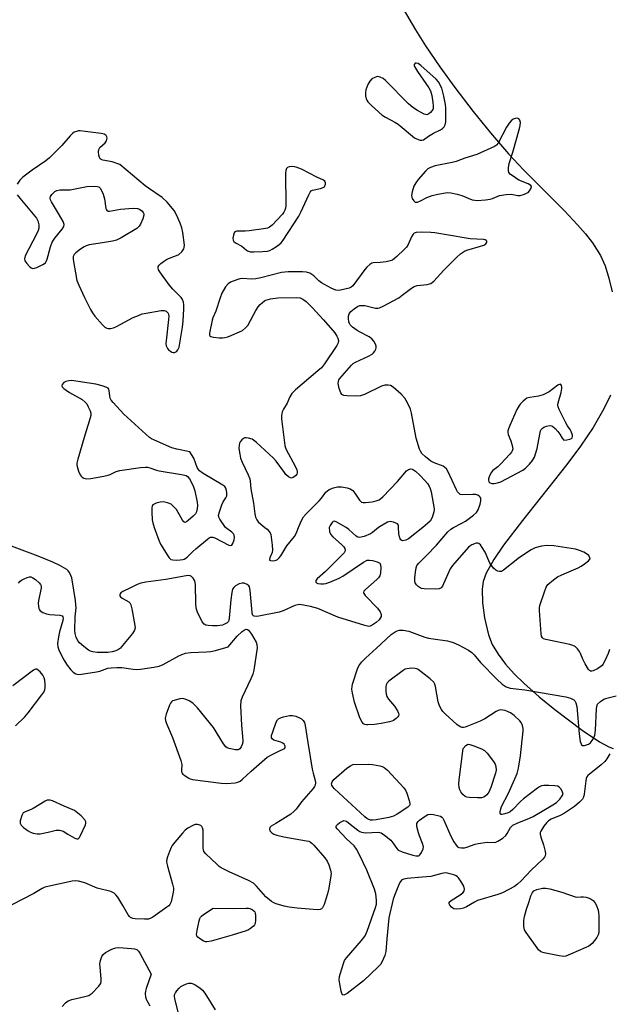
# Model space of a CAD drawing. Units: inches. Extents: x 1189768 to 1195768, y 513458 to 517459.
# Drawn here: x 1192095 to 1192302, y 515832 to 516178 of the extents above; entities that cross this region are included whole.
import ezdxf

# ---------------------------------------------------------------- set-up
doc = ezdxf.new("R2010")
doc.units = ezdxf.units.IN
doc.header["$MEASUREMENT"] = 0
doc.layers.add('HYDRO-Water Body', color=4, linetype='Continuous')
doc.layers.add('Undefined', color=1, linetype='Continuous')

msp = doc.modelspace()

# ---------------------------------------------------------------- linework, layer by layer
at = {"layer": 'HYDRO-Water Body'}
for points in [[(1192229.35, 516182.28), (1192233.66, 516174.9), (1192237.24, 516169.31), (1192242.3, 516161.9), (1192247.53, 516154.7), (1192254.01, 516146.25), (1192260.1, 516138.71), (1192266.36, 516131.34), (1192271.64, 516125.73), (1192286.1, 516111.35), (1192290.71, 516106.42), (1192293.49, 516103.19), (1192295.93, 516100.04), (1192298.78, 516095.54), (1192300.37, 516091.92), (1192301.75, 516087.61), (1192302.91, 516082.8)], [(1192302.25, 516046.5), (1192299.98, 516041.73), (1192296.18, 516035.18), (1192291.75, 516028.59), (1192286.96, 516022.1), (1192271.3, 516002.45), (1192264.62, 515993.72), (1192261.21, 515988.69), (1192258.57, 515983.86), (1192257.53, 515980.98), (1192257.16, 515978.33), (1192257.28, 515973.45), (1192257.97, 515968.24), (1192259.34, 515962.22), (1192260.71, 515958.84), (1192262.76, 515955.42), (1192265.36, 515951.98), (1192268.41, 515948.57), (1192271.78, 515945.23), (1192277.2, 515940.43), (1192282.68, 515936), (1192292.27, 515928.73), (1192298.36, 515924.61), (1192301.73, 515922.85), (1192303.25, 515922.3)]]:
    msp.add_lwpolyline(points, dxfattribs=at)
at = {"layer": 'Undefined', "elevation": 196}
for points in [[(1192233.98, 516163.22), (1192233.6, 516163.15), (1192233.27, 516162.79), (1192233.24, 516162.43), (1192233.39, 516161.98), (1192234.4, 516160.32), (1192238.43, 516154.55), (1192238.94, 516153.51), (1192239.45, 516151.85), (1192239.86, 516149.36), (1192239.92, 516148.26), (1192239.88, 516147.45), (1192239.76, 516146.95), (1192239.51, 516146.49), (1192238.99, 516145.87), (1192238.38, 516145.35), (1192237.72, 516145.07), (1192237.23, 516145.11), (1192236.74, 516145.29), (1192234.45, 516146.54), (1192232.73, 516147.64), (1192231.3, 516148.92), (1192223.21, 516157.1), (1192222.29, 516157.85), (1192221.28, 516158.32), (1192220.49, 516158.46), (1192219.94, 516158.39), (1192219.4, 516158.21), (1192218.38, 516157.65), (1192217.68, 516156.93), (1192217, 516155.69), (1192216.28, 516153.78), (1192216.11, 516152.93), (1192216.1, 516151.77), (1192216.32, 516150.66), (1192216.54, 516150.2), (1192216.99, 516149.58), (1192218.24, 516148.33), (1192221.97, 516144.94), (1192223.15, 516144.17), (1192226.43, 516142.5), (1192227.65, 516141.77), (1192233.33, 516137.01), (1192234.6, 516136.38), (1192235.39, 516136.15), (1192235.89, 516136.11), (1192236.51, 516136.31), (1192238.31, 516137.55), (1192240.05, 516138.6), (1192242.55, 516139.8), (1192243.21, 516140.28), (1192243.77, 516140.87), (1192244.18, 516141.54), (1192244.4, 516142.61), (1192244.4, 516147.51), (1192244.27, 516148.68), (1192243.72, 516151.6), (1192242.96, 516154.47), (1192241.74, 516156.68), (1192240.94, 516157.57), (1192235.55, 516162.37), (1192234.61, 516163.04)], [(1192269.42, 516143.89), (1192268.72, 516143.78), (1192268.03, 516143.48), (1192267.39, 516142.95), (1192266.64, 516142.09), (1192265.66, 516140.65), (1192262.74, 516135.09), (1192262.2, 516134.42), (1192261.52, 516133.93), (1192255.32, 516131.15), (1192251.08, 516129.82), (1192247.96, 516128.63), (1192246.56, 516128.26), (1192240.57, 516127.07), (1192238.98, 516126.57), (1192238.02, 516126.05), (1192237.17, 516125.25), (1192234.62, 516122.33), (1192233.8, 516121.16), (1192233.15, 516119.93), (1192232.54, 516118.03), (1192232.35, 516116.65), (1192232.41, 516116.13), (1192232.58, 516115.64), (1192233.08, 516114.77), (1192233.59, 516114.36), (1192234, 516114.3), (1192234.46, 516114.38), (1192235.45, 516114.77), (1192237.73, 516115.93), (1192239.61, 516116.66), (1192241.59, 516117.12), (1192245.02, 516117.7), (1192246.16, 516117.67), (1192248.39, 516117.17), (1192250.06, 516116.64), (1192253.67, 516115.21), (1192254.52, 516114.99), (1192255.37, 516114.95), (1192258.27, 516115.17), (1192259.99, 516115.41), (1192260.81, 516115.66), (1192263.22, 516116.63), (1192265.54, 516117.03), (1192267.3, 516117.11), (1192269.74, 516116.69), (1192270.57, 516116.7), (1192271.99, 516117.1), (1192272.8, 516117.47), (1192273.29, 516117.79), (1192273.85, 516118.38), (1192274.38, 516119.25), (1192274.47, 516119.85), (1192274.23, 516120.2), (1192273.34, 516120.76), (1192270.09, 516122.11), (1192268.85, 516122.84), (1192267.03, 516124.21), (1192266.56, 516124.82), (1192266.43, 516125.33), (1192266.44, 516126.46), (1192266.67, 516127.92), (1192267.93, 516131.91), (1192270.32, 516140.2), (1192270.55, 516141.24), (1192270.59, 516142.39), (1192270.37, 516143.12), (1192270, 516143.68), (1192269.83, 516143.8)], [(1192190.36, 516126.92), (1192189.33, 516126.8), (1192188.67, 516126.53), (1192188.34, 516126.21), (1192188.07, 516125.49), (1192187.98, 516124.42), (1192188.08, 516113.1), (1192187.98, 516112.26), (1192187.77, 516111.51), (1192187.41, 516110.8), (1192186.89, 516110.12), (1192183.29, 516106.3), (1192182.41, 516105.58), (1192181.68, 516105.24), (1192180.27, 516104.92), (1192175.23, 516104.29), (1192173.76, 516104.18), (1192170.83, 516104.12), (1192170.22, 516103.89), (1192169.94, 516103.53), (1192169.69, 516102.78), (1192169.52, 516101.69), (1192169.57, 516100.93), (1192169.79, 516100.52), (1192170.39, 516100.07), (1192172.66, 516098.9), (1192174.27, 516097.49), (1192174.64, 516097.24), (1192175.72, 516096.92), (1192176.88, 516096.83), (1192179.87, 516096.96), (1192181.64, 516097.13), (1192182.53, 516097.38), (1192183.32, 516097.77), (1192184.85, 516098.71), (1192185.81, 516099.4), (1192186.43, 516100.03), (1192187.14, 516100.98), (1192192.67, 516109.44), (1192193.4, 516110.87), (1192196.15, 516116.94), (1192196.71, 516117.91), (1192197.07, 516118.29), (1192197.53, 516118.54), (1192200.32, 516119.13), (1192201.27, 516119.46), (1192201.75, 516119.74), (1192202.02, 516120.61), (1192202.03, 516121.17), (1192201.8, 516121.71), (1192201.36, 516122.06), (1192198.98, 516123.14), (1192193.61, 516125.98), (1192191.73, 516126.67)], [(1192284.55, 516050.3), (1192283.82, 516049.96), (1192280.67, 516047.66), (1192278.61, 516046.64), (1192276.99, 516046.11), (1192273.93, 516045.72), (1192272.91, 516045.38), (1192272.22, 516044.92), (1192271.57, 516044.35), (1192270.55, 516043.34), (1192270.01, 516042.67), (1192269.33, 516041.4), (1192266.86, 516035.78), (1192266.43, 516034.71), (1192266.21, 516033.9), (1192266.19, 516033.38), (1192266.35, 516032.61), (1192267.24, 516030.42), (1192267.72, 516028.75), (1192267.88, 516027.65), (1192267.75, 516026.89), (1192267.48, 516026.43), (1192266.94, 516025.76), (1192263.7, 516022.33), (1192262.64, 516021.33), (1192260.95, 516020.01), (1192260.43, 516019.37), (1192259.76, 516018.11), (1192259.42, 516017.06), (1192259.39, 516016.57), (1192259.48, 516016.12), (1192259.58, 516015.93), (1192259.91, 516015.64), (1192260.59, 516015.4), (1192261.43, 516015.4), (1192262.6, 516015.64), (1192263.7, 516016.07), (1192271.5, 516020.14), (1192272.41, 516020.81), (1192273.81, 516022.2), (1192274.89, 516023.47), (1192275.5, 516024.73), (1192276.44, 516027.73), (1192277.43, 516032.75), (1192277.72, 516033.9), (1192277.95, 516034.42), (1192278.2, 516034.78), (1192278.79, 516035.21), (1192279.8, 516035.58), (1192280.86, 516035.8), (1192281.6, 516035.75), (1192282.05, 516035.53), (1192282.84, 516034.8), (1192283.77, 516033.71), (1192284.46, 516032.75), (1192285.31, 516031.36), (1192285.89, 516030.69), (1192286.92, 516030.76), (1192287.96, 516030.97), (1192288.51, 516031.21), (1192288.82, 516031.52), (1192288.94, 516031.92), (1192288.89, 516032.39), (1192288.45, 516033.66), (1192288.07, 516034.41), (1192287.15, 516035.76), (1192286.57, 516036.79), (1192284.24, 516041.48), (1192283.87, 516042.42), (1192283.78, 516042.95), (1192283.86, 516043.78), (1192284.92, 516047.43), (1192285.17, 516048.79), (1192285.16, 516049.29), (1192285.01, 516049.92), (1192284.82, 516050.21)], [(1192255.48, 515904.9), (1192252.54, 515905), (1192251.72, 515905.16), (1192251.23, 515905.39), (1192250.4, 515906.14), (1192249.67, 515907.05), (1192249.26, 515907.79), (1192249.05, 515908.62), (1192248.96, 515909.79), (1192249.05, 515911.26), (1192250.48, 515922.32), (1192251.4, 515923.34), (1192251.96, 515923.68), (1192252.25, 515923.75), (1192252.81, 515923.71), (1192254.17, 515923.26), (1192256.93, 515922.18), (1192257.93, 515921.62), (1192258.95, 515920.58), (1192261.13, 515917.75), (1192261.74, 515916.76), (1192261.98, 515916), (1192262.05, 515914.68), (1192261.88, 515913.58), (1192260.19, 515908.53), (1192259.53, 515906.91), (1192258.83, 515906.02), (1192258.19, 515905.48), (1192257.72, 515905.19), (1192256.93, 515904.96)], [(1192218.76, 515897.05), (1192217.9, 515897.14), (1192217.08, 515897.41), (1192216.58, 515897.69), (1192215.89, 515898.23), (1192205.24, 515908.12), (1192204.64, 515908.75), (1192204.24, 515909.42), (1192204.19, 515909.86), (1192204.35, 515910.52), (1192205.03, 515911.4), (1192209.58, 515915.34), (1192210.81, 515916.24), (1192211.67, 515916.7), (1192217.09, 515916.77), (1192218.57, 515916.7), (1192221.11, 515916.18), (1192221.94, 515915.94), (1192222.71, 515915.6), (1192223.81, 515914.67), (1192229.6, 515908.44), (1192230.21, 515907.64), (1192230.7, 515906.57), (1192231.53, 515904.01), (1192231.74, 515902.93), (1192231.68, 515902.44), (1192231.57, 515902.23), (1192231.03, 515901.66), (1192227.28, 515899.18), (1192225.98, 515898.48), (1192224.28, 515898.02), (1192219.92, 515897.18)], [(1192104.73, 515904.16), (1192104.22, 515904.08), (1192103.46, 515903.77), (1192099.3, 515901.2), (1192098.53, 515900.82), (1192096.44, 515900.07), (1192095.8, 515899.66), (1192095.49, 515899.24), (1192095.27, 515898.74), (1192094.75, 515896.81), (1192094.72, 515896.02), (1192095.03, 515895.34), (1192095.84, 515894.55), (1192097.5, 515893.31), (1192098.27, 515892.87), (1192099.31, 515892.54), (1192100.67, 515892.31), (1192101.78, 515892.31), (1192104.57, 515892.82), (1192107.4, 515893.54), (1192108.52, 515893.61), (1192109.04, 515893.49), (1192109.79, 515893.18), (1192111.41, 515892.13), (1192113.93, 515890.78), (1192114.64, 515890.54), (1192115.05, 515890.56), (1192115.23, 515890.66), (1192115.55, 515891), (1192115.95, 515891.7), (1192117.65, 515895.48), (1192117.8, 515896), (1192117.81, 515896.49), (1192117.49, 515897.15), (1192116.11, 515898.58), (1192113.83, 515900.49), (1192110.21, 515901.97), (1192106.03, 515903.88), (1192105.25, 515904.12)], [(1192290.26, 515869.97), (1192291.85, 515870.18), (1192292.78, 515870.18), (1192293.67, 515870), (1192294.76, 515869.61), (1192295.54, 515869.27), (1192296.23, 515868.81), (1192296.77, 515868.15), (1192297.34, 515867.13), (1192297.98, 515865.5), (1192298.1, 515864.65), (1192298.15, 515863.48), (1192298.15, 515857.64), (1192297.99, 515856.81), (1192297.45, 515855.82), (1192295.8, 515853.75), (1192295.17, 515853.15), (1192294.7, 515852.84), (1192293.65, 515852.31), (1192288.18, 515849.95), (1192286.54, 515849.33), (1192285.7, 515849.2), (1192284.25, 515849.37), (1192278.98, 515850.45), (1192278.15, 515850.69), (1192277.65, 515850.94), (1192277.02, 515851.5), (1192276.47, 515852.19), (1192272.63, 515857.54), (1192272.08, 515858.57), (1192271.84, 515859.71), (1192271.75, 515861.78), (1192271.99, 515863.24), (1192272.72, 515865.82), (1192273.53, 515868.09), (1192274.26, 515870.45), (1192274.85, 515871.65), (1192275.38, 515872.21), (1192276.4, 515872.68), (1192278.42, 515873.14), (1192279.58, 515873.19), (1192280.98, 515872.92), (1192285.16, 515871.78)], [(1192160.39, 515854.27), (1192159.84, 515854.34), (1192159.04, 515854.66), (1192157.77, 515855.43), (1192157.13, 515855.96), (1192156.84, 515856.38), (1192156.74, 515856.86), (1192156.89, 515858.24), (1192157.62, 515861.68), (1192157.87, 515862.5), (1192158.12, 515862.98), (1192158.47, 515863.39), (1192159.13, 515863.93), (1192162.58, 515866.15), (1192169.82, 515866), (1192174.13, 515866.18), (1192174.97, 515866.15), (1192175.5, 515866.05), (1192176.22, 515865.7), (1192176.84, 515865.21), (1192177.17, 515864.82), (1192177.38, 515864.36), (1192177.49, 515863.57), (1192177.44, 515861.87), (1192177.28, 515860.77), (1192177.09, 515860.28), (1192176.78, 515859.85), (1192175.72, 515858.96), (1192174.97, 515858.54), (1192174.13, 515858.22), (1192169.27, 515856.71), (1192161.81, 515854.52)]]:
    msp.add_lwpolyline(points, close=True, dxfattribs=at)
for points in [[(1192093.67, 516116.92), (1192094.52, 516115.73), (1192100.42, 516108.73), (1192100.96, 516107.73), (1192101.24, 516106.36), (1192101.27, 516105.25), (1192101.08, 516104.43), (1192100.46, 516103.09), (1192096.49, 516095.49), (1192096.18, 516094.47), (1192096.34, 516093.75), (1192096.98, 516092.82), (1192097.97, 516091.73), (1192098.61, 516091.2), (1192099.06, 516091.01), (1192099.79, 516091.08), (1192100.56, 516091.37), (1192102.64, 516092.42), (1192103.55, 516093.05), (1192103.88, 516093.47), (1192104.21, 516094.25), (1192105.31, 516098.62), (1192105.98, 516100.24), (1192106.89, 516101.74), (1192109.44, 516104.88), (1192110.02, 516105.79), (1192110.15, 516106.5), (1192109.8, 516107.53), (1192108.18, 516110.4), (1192105.75, 516114.44), (1192105.39, 516115.19), (1192105.26, 516115.68), (1192105.25, 516115.92), (1192105.4, 516116.38), (1192105.86, 516117.03), (1192106.87, 516118.04), (1192107.56, 516118.48), (1192108.68, 516118.68), (1192112.28, 516118.73), (1192118.11, 516119.8), (1192120.81, 516119.95), (1192121.93, 516119.88), (1192122.4, 516119.7), (1192122.9, 516119.17), (1192123.84, 516117.16), (1192124.33, 516115.51), (1192124.85, 516112.09), (1192125, 516111.63), (1192125.26, 516111.31), (1192125.66, 516111.18), (1192126.16, 516111.19), (1192129.94, 516111.88), (1192134.44, 516112.2), (1192135.9, 516112.14), (1192136.64, 516111.86), (1192137.49, 516111.24), (1192138, 516110.68), (1192138.19, 516110.27), (1192138.22, 516109.78), (1192137.85, 516108.45), (1192137.05, 516106.58), (1192136.59, 516105.88), (1192135.72, 516105.14), (1192130.17, 516101.78), (1192128.59, 516101.03), (1192127.15, 516100.68), (1192123.62, 516100), (1192119.01, 516099.29), (1192117.94, 516099.02), (1192117.16, 516098.63), (1192115.94, 516097.79), (1192114.27, 516096.55), (1192113.66, 516095.97), (1192113.32, 516095.29), (1192113.33, 516094.19), (1192114.67, 516086.82), (1192115.3, 516085.16), (1192117.32, 516080.82), (1192119.37, 516076.64), (1192120.07, 516075.38), (1192120.93, 516074.23), (1192123.64, 516071.19), (1192124.46, 516070.41), (1192125.16, 516070.04), (1192125.66, 516069.93), (1192126.44, 516069.9), (1192127.51, 516070.15), (1192128.58, 516070.65), (1192134.39, 516073.74), (1192136.26, 516074.55), (1192137.62, 516075.03), (1192139.04, 516075.35), (1192144.24, 516076.26), (1192145.34, 516076.29), (1192146.04, 516076.01), (1192146.43, 516075.68), (1192146.73, 516075.28), (1192146.91, 516074.79), (1192146.96, 516074.24), (1192146.88, 516073.05), (1192145.99, 516065.55), (1192145.95, 516064.66), (1192146.06, 516063.85), (1192146.22, 516063.36), (1192146.48, 516062.89), (1192146.85, 516062.46), (1192147.5, 516061.9), (1192147.98, 516061.63), (1192148.47, 516061.5), (1192148.96, 516061.53), (1192149.43, 516061.68), (1192149.82, 516061.96), (1192150.13, 516062.37), (1192150.55, 516063.4), (1192151.77, 516070.45), (1192152, 516072.49), (1192152.23, 516076.85), (1192152.26, 516078.3), (1192152.17, 516079.15), (1192151.8, 516080.15), (1192151.35, 516080.82), (1192148.37, 516083.73), (1192147.09, 516085.27), (1192143.81, 516089.83), (1192143.38, 516090.56), (1192143.19, 516091.28), (1192143.26, 516091.72), (1192143.53, 516092.16), (1192144.14, 516092.74), (1192145.1, 516093.47), (1192146.1, 516094.14), (1192146.89, 516094.56), (1192149.72, 516095.54), (1192150.51, 516095.93), (1192151.52, 516096.83), (1192152.27, 516097.91), (1192152.42, 516098.41), (1192152.44, 516099.25), (1192151.86, 516103.64), (1192151.56, 516105.37), (1192150.99, 516107), (1192149.67, 516109.88), (1192148.8, 516111.37), (1192146.43, 516114.3), (1192144.62, 516116.02), (1192139.82, 516119.25), (1192138.65, 516120.11), (1192129.71, 516127.59), (1192127.06, 516128.48), (1192123.72, 516129.16), (1192123.23, 516129.34), (1192122.84, 516129.61), (1192122.58, 516130.03), (1192122.36, 516130.83), (1192122.23, 516131.98), (1192122.3, 516132.81), (1192122.65, 516133.51), (1192124.54, 516135.25), (1192125.03, 516135.9), (1192125.22, 516136.38), (1192125.3, 516136.86), (1192125.22, 516137.29), (1192124.88, 516137.81), (1192124.25, 516138.21), (1192123.12, 516138.49), (1192117.51, 516139.24), (1192115.82, 516139.38), (1192115.26, 516139.36), (1192114.48, 516139.18), (1192113.74, 516138.89), (1192113.05, 516138.44), (1192112.23, 516137.62), (1192109.35, 516134.25), (1192105.02, 516129.94), (1192103.67, 516128.84), (1192098.86, 516125.55), (1192095.6, 516123.15), (1192094.59, 516122.11), (1192093.64, 516120.65)], [(1192247.12, 516000), (1192250.01, 516001.5), (1192251.28, 516002.25), (1192254.14, 516004.31), (1192255.21, 516005.26), (1192255.79, 516006.23), (1192256.45, 516008.18), (1192256.71, 516009.3), (1192256.74, 516009.84), (1192256.66, 516010.25), (1192256.48, 516010.61), (1192256.12, 516010.99), (1192255.65, 516011.29), (1192254.88, 516011.54), (1192253.82, 516011.61), (1192250.23, 516011.49), (1192249.43, 516011.62), (1192249.01, 516011.87), (1192248.52, 516012.5), (1192248.12, 516013.25), (1192245.1, 516019.81), (1192244.6, 516020.58), (1192244.05, 516021.08), (1192243.39, 516021.5), (1192240.29, 516022.74), (1192239.11, 516023.34), (1192237.23, 516024.82), (1192235.95, 516026.04), (1192235.5, 516026.76), (1192235.17, 516027.53), (1192233.93, 516031.34), (1192232.29, 516040.16), (1192231.94, 516041.6), (1192230.95, 516043.77), (1192229.91, 516045.47), (1192228.65, 516046.8), (1192225.85, 516049.34), (1192224.89, 516049.91), (1192224.06, 516050.06), (1192222.9, 516050), (1192221.77, 516049.71), (1192215.73, 516046.72), (1192214.39, 516046.22), (1192212.64, 516046.14), (1192209.66, 516046.28), (1192208.52, 516046.42), (1192207.83, 516046.71), (1192207.41, 516047.3), (1192206.9, 516048.89), (1192206.56, 516050.56), (1192206.59, 516051.34), (1192206.79, 516051.84), (1192207.09, 516052.32), (1192211.15, 516057.05), (1192211.82, 516057.6), (1192212.59, 516058.04), (1192217.2, 516060.21), (1192218.48, 516060.94), (1192218.89, 516061.32), (1192219.36, 516061.97), (1192219.71, 516062.69), (1192219.85, 516063.18), (1192219.86, 516063.68), (1192219.61, 516064.45), (1192219.08, 516065.46), (1192218.38, 516066.35), (1192217.43, 516067.01), (1192214.21, 516068.61), (1192213.18, 516069.2), (1192211.53, 516070.42), (1192210.73, 516071.22), (1192210.47, 516071.7), (1192210.31, 516072.24), (1192210.17, 516073.39), (1192210.17, 516074.25), (1192210.34, 516075.04), (1192210.63, 516075.48), (1192211.01, 516075.88), (1192212.14, 516076.79), (1192213.34, 516077.61), (1192214.1, 516077.96), (1192214.6, 516078.06), (1192215.94, 516077.98), (1192219.65, 516077.09), (1192220.49, 516077.06), (1192221.03, 516077.18), (1192222.34, 516077.78), (1192227.8, 516080.76), (1192229.02, 516081.59), (1192232.3, 516084.06), (1192233.28, 516084.67), (1192234.35, 516085), (1192237.8, 516085.41), (1192238.63, 516085.59), (1192239.09, 516085.77), (1192239.69, 516086.16), (1192240.11, 516086.55), (1192243.69, 516090.46), (1192248.21, 516095.04), (1192249.51, 516096.18), (1192250.89, 516097.1), (1192251.77, 516097.52), (1192256.62, 516098.88), (1192257.75, 516099.27), (1192258.41, 516099.69), (1192258.68, 516100.01), (1192258.83, 516100.35), (1192258.8, 516100.63), (1192258.59, 516100.87), (1192258.16, 516101.08), (1192257.64, 516101.19), (1192252.93, 516101.49), (1192251.48, 516101.64), (1192240.52, 516103.56), (1192239.06, 516103.67), (1192235.84, 516103.74), (1192233.95, 516103.63), (1192233.25, 516103.39), (1192232.86, 516103.09), (1192232.28, 516102.2), (1192231.12, 516099.47), (1192230.52, 516098.5), (1192229.73, 516097.66), (1192227.14, 516095.26), (1192225.57, 516093.99), (1192224.79, 516093.67), (1192223.35, 516093.39), (1192221.29, 516093.15), (1192218.84, 516093.02), (1192218.31, 516092.87), (1192217.63, 516092.46), (1192216.61, 516091.54), (1192215.86, 516090.68), (1192211.71, 516084.95), (1192211.09, 516084.4), (1192210.36, 516084.07), (1192207.3, 516083.41), (1192206.46, 516083.33), (1192205.64, 516083.41), (1192204.03, 516084.08), (1192200.64, 516085.93), (1192199.77, 516086.65), (1192197.97, 516088.42), (1192197.27, 516088.95), (1192196.51, 516089.38), (1192195.41, 516089.7), (1192193.97, 516089.9), (1192188.94, 516089.83), (1192187.77, 516089.76), (1192186.62, 516089.58), (1192179.27, 516087.78), (1192177.57, 516087.44), (1192176.14, 516087.3), (1192172.77, 516087.47), (1192171.97, 516087.34), (1192170.86, 516087.02), (1192168.69, 516086.23), (1192167.78, 516085.62), (1192166.95, 516084.52), (1192165.66, 516082.31), (1192165.01, 516080.72), (1192163.5, 516076.07), (1192162.48, 516073.7), (1192162.23, 516072.86), (1192161.28, 516068.29), (1192161.32, 516067.58), (1192161.41, 516067.4), (1192161.73, 516067.15), (1192162.71, 516066.9), (1192164.7, 516066.66), (1192165.84, 516066.62), (1192166.65, 516066.71), (1192167.71, 516067.01), (1192169.1, 516067.54), (1192171.85, 516068.7), (1192172.88, 516069.26), (1192173.97, 516070.13), (1192174.7, 516071.01), (1192177.61, 516076.25), (1192178.4, 516077.51), (1192179.14, 516078.35), (1192179.95, 516079.11), (1192180.61, 516079.61), (1192181.1, 516079.86), (1192182.75, 516080.31), (1192185.32, 516080.75), (1192192.03, 516080.83), (1192193.16, 516080.69), (1192194.08, 516080.29), (1192195.23, 516079.37), (1192197.37, 516077.28), (1192201.4, 516073), (1192205.38, 516068.4), (1192206.06, 516067.29), (1192206.38, 516066.5), (1192206.59, 516065.71), (1192206.56, 516064.93), (1192206.07, 516063.93), (1192201.71, 516057.56), (1192200.64, 516056.15), (1192199.41, 516055.01), (1192191.48, 516048.36), (1192190.23, 516047.11), (1192189.52, 516045.86), (1192188.63, 516043.64), (1192187.28, 516041.58), (1192186.88, 516040.59), (1192186.62, 516039.28), (1192186.64, 516038.12), (1192187.79, 516028.8), (1192188.03, 516027.97), (1192188.37, 516027.17), (1192191.26, 516021.75), (1192191.99, 516020.19), (1192192.14, 516019.68), (1192192.15, 516019.19), (1192191.99, 516018.76), (1192191.53, 516018.16), (1192190.75, 516017.49), (1192190.14, 516017.27), (1192189.7, 516017.38), (1192189.03, 516017.82), (1192188.17, 516018.61), (1192187.6, 516019.28), (1192184.68, 516023.23), (1192183.75, 516024.33), (1192177.7, 516029.92), (1192176.31, 516030.97), (1192175, 516031.42), (1192174.2, 516031.51), (1192173.69, 516031.44), (1192173.24, 516031.23), (1192172.63, 516030.73), (1192172.11, 516030.1), (1192171.86, 516029.63), (1192171.65, 516028.86), (1192171.63, 516027.73), (1192171.9, 516025.72), (1192172.21, 516024.32), (1192172.75, 516022.97), (1192174.92, 516018.48), (1192175.43, 516017.13), (1192175.57, 516016.26), (1192175.79, 516013.61), (1192176.8, 516008.54), (1192177.25, 516004.75), (1192177.48, 516003.62), (1192177.89, 516002.61), (1192178.34, 516001.98), (1192179.29, 516001.11), (1192180.73, 516000)], [(1192154.36, 516026.55), (1192149.76, 516027.51), (1192148.08, 516027.98), (1192141.93, 516030.64), (1192140.9, 516031.17), (1192140.18, 516031.66), (1192131.09, 516039.83), (1192127.34, 516043.87), (1192126.67, 516044.79), (1192126.36, 516045.48), (1192126.21, 516046.19), (1192126.04, 516048.09), (1192125.91, 516048.56), (1192125.63, 516048.93), (1192125.2, 516049.21), (1192123.58, 516049.79), (1192121.27, 516050.39), (1192112.72, 516051.61), (1192111.85, 516051.58), (1192110.77, 516051.29), (1192110.07, 516050.9), (1192109.45, 516050.19), (1192109.36, 516049.81), (1192109.5, 516049.43), (1192109.99, 516048.88), (1192110.84, 516048.19), (1192112.07, 516047.39), (1192116.45, 516044.93), (1192117.59, 516044.07), (1192118.1, 516043.39), (1192118.66, 516042.36), (1192119.27, 516041.03), (1192119.52, 516040.22), (1192119.54, 516039.4), (1192119.36, 516038.58), (1192117.21, 516031.63), (1192115, 516024), (1192114.67, 516022.59), (1192114.64, 516022.02), (1192114.71, 516021.46), (1192115.23, 516019.79), (1192115.81, 516018.46), (1192116.13, 516018), (1192116.49, 516017.65), (1192117.13, 516017.27), (1192117.86, 516017.07), (1192119.56, 516017.22), (1192124.17, 516018.02), (1192125.58, 516018.34), (1192126.38, 516018.64), (1192128.47, 516019.67), (1192129.71, 516020.06), (1192136.99, 516021.08), (1192138.74, 516021.23), (1192139.5, 516021.17), (1192140.27, 516021), (1192142.69, 516020.14), (1192143.52, 516019.92), (1192151.45, 516018.64), (1192152.58, 516018.39), (1192153.1, 516018.2), (1192153.54, 516017.9), (1192154.23, 516017.03), (1192155.23, 516015.27), (1192155.69, 516014.21), (1192156.06, 516012.81), (1192156.9, 516008.82), (1192157, 516007.68), (1192156.91, 516006.59), (1192156.67, 516005.53), (1192156.32, 516004.8), (1192155.56, 516003.95), (1192153.8, 516002.38), (1192153.16, 516001.92), (1192152.57, 516001.75), (1192152.24, 516001.94), (1192151.79, 516002.51), (1192150.25, 516005.29), (1192149.62, 516006.27), (1192148.65, 516007.39), (1192147.76, 516008.14), (1192146.45, 516008.68), (1192145.05, 516008.96), (1192143.93, 516008.88), (1192142.55, 516008.52), (1192141.8, 516008.22), (1192141.39, 516007.96), (1192141.11, 516007.59), (1192140.96, 516006.83), (1192140.96, 516005.38), (1192141.11, 516002.7), (1192141.32, 516001.63), (1192141.86, 516000)], [(1192166.91, 516000), (1192164.88, 516002.9), (1192164.54, 516003.65), (1192164.48, 516004.17), (1192164.75, 516005.51), (1192165.62, 516007.96), (1192166.12, 516008.98), (1192167.04, 516010.37), (1192167.36, 516011.1), (1192167.39, 516012.15), (1192167.26, 516012.97), (1192167.02, 516013.74), (1192166.61, 516014.39), (1192166, 516014.88), (1192159.08, 516018.93), (1192157.71, 516019.92), (1192157.36, 516020.34), (1192156.98, 516021.08), (1192155.73, 516024.35), (1192154.36, 516026.55)], [(1192192.57, 516000), (1192193.61, 516002.41), (1192194.36, 516003.68), (1192195.32, 516004.76), (1192199.83, 516009.33), (1192200.64, 516010.27), (1192202.2, 516012.37), (1192202.71, 516012.9), (1192203.3, 516013.32), (1192204.89, 516013.96), (1192206.29, 516014.27), (1192207.72, 516014.22), (1192209.72, 516013.91), (1192210.76, 516013.55), (1192211.62, 516012.92), (1192212.35, 516012.03), (1192213.98, 516009.62), (1192214.35, 516009.22), (1192214.76, 516008.93), (1192215.26, 516008.8), (1192216.09, 516008.79), (1192218.44, 516009.05), (1192219.9, 516009.3), (1192220.92, 516009.72), (1192222.23, 516010.74), (1192227.41, 516016.09), (1192230.56, 516019.92), (1192231.21, 516020.41), (1192231.93, 516020.63), (1192232.64, 516020.48), (1192233.75, 516019.72), (1192235.24, 516018.39), (1192236.97, 516016.51), (1192237.89, 516015.42), (1192238.55, 516014.45), (1192238.89, 516013.64), (1192239.17, 516012.49), (1192240.19, 516007.19), (1192240.26, 516006.32), (1192240.17, 516005.46), (1192239.52, 516003.52), (1192238.86, 516002.22), (1192237.98, 516001.33), (1192236.25, 516000)], [(1192209.3, 516000), (1192205.77, 516001.97), (1192205.12, 516002.21), (1192204.78, 516002.1), (1192204.38, 516001.7), (1192203.66, 516000.67), (1192203.34, 516000)], [(1192227.77, 516000), (1192227.68, 516000.79), (1192227.36, 516001.25), (1192225.93, 516001.81), (1192224.79, 516002.08), (1192224.3, 516002), (1192223.83, 516001.79), (1192220.72, 516000)], [(1192203.34, 516000), (1192203.42, 515998.53), (1192203.83, 515997.57), (1192204.62, 515996.73), (1192207.69, 515994), (1192208.5, 515993.19), (1192208.9, 515992.53), (1192208.94, 515991.79), (1192208.61, 515991.07), (1192207.84, 515990.19), (1192202.03, 515984.48), (1192199.15, 515981.92), (1192198.72, 515981.28), (1192198.63, 515980.88), (1192198.66, 515980.72), (1192198.93, 515980.49), (1192199.37, 515980.34), (1192200.46, 515980.17), (1192201.32, 515980.13), (1192202.18, 515980.23), (1192203.59, 515980.72), (1192206.89, 515982.19), (1192208.21, 515982.88), (1192215.42, 515987.76), (1192216.7, 515988.44), (1192217.49, 515988.52), (1192218.58, 515988.34), (1192220.21, 515987.86), (1192221.11, 515987.4), (1192221.26, 515987.23), (1192221.45, 515986.81), (1192221.55, 515985.77), (1192221.44, 515984.09), (1192221.13, 515983.03), (1192220.66, 515982.32), (1192220.06, 515981.67), (1192216.08, 515978.15), (1192215.59, 515977.56), (1192215.45, 515977.16), (1192215.56, 515976.74), (1192216.02, 515976.11), (1192220.39, 515971.56), (1192221.25, 515970.34), (1192221.68, 515969.34), (1192221.6, 515968.63), (1192220.91, 515967.52), (1192219.9, 515966.56), (1192218.53, 515965.61), (1192217.82, 515965.29), (1192217.31, 515965.21), (1192215.92, 515965.46), (1192206.37, 515968.45), (1192199.32, 515971.54), (1192196.79, 515972.15), (1192193.09, 515972.86), (1192192.28, 515972.84), (1192191.27, 515972.58), (1192187.21, 515970.66), (1192185.82, 515970.17), (1192178.58, 515968.78), (1192177.74, 515968.68), (1192177, 515968.77), (1192176.69, 515968.97), (1192176.44, 515969.32), (1192176.22, 515970.1), (1192175.52, 515977.78), (1192175.29, 515979.08), (1192175.07, 515979.51), (1192174.5, 515979.98), (1192173.52, 515980.36), (1192172.73, 515980.45), (1192171.67, 515980.14), (1192170.41, 515979.45), (1192169.77, 515978.93), (1192169.37, 515978.25), (1192169.1, 515977.15), (1192168.75, 515974.54), (1192168.22, 515968.11), (1192168.05, 515967.3), (1192167.83, 515966.84), (1192167.48, 515966.5), (1192166.81, 515966.1), (1192165.79, 515965.68), (1192164.99, 515965.46), (1192164.11, 515965.38), (1192162.31, 515965.39), (1192160.83, 515965.46), (1192160.01, 515965.59), (1192159.34, 515965.95), (1192158.72, 515966.83), (1192157.09, 515970.25), (1192156.61, 515971.6), (1192156.44, 515973.32), (1192156.34, 515979.8), (1192156.24, 515980.66), (1192156.08, 515981.21), (1192155.52, 515982.19), (1192154.93, 515982.72), (1192154.47, 515982.93), (1192153.97, 515983.04), (1192153.12, 515983.03), (1192145.87, 515981.71), (1192138.86, 515980.72), (1192137.15, 515980.41), (1192135.82, 515979.93), (1192133.5, 515978.7), (1192130.8, 515977.44), (1192130.12, 515977.01), (1192129.83, 515976.69), (1192129.72, 515976.36), (1192129.76, 515975.99), (1192129.93, 515975.65), (1192130.53, 515975.13), (1192132.86, 515973.84), (1192133.26, 515973.47), (1192133.62, 515972.75), (1192133.96, 515971.34), (1192135.04, 515965.5), (1192135.11, 515964.65), (1192134.95, 515963.85), (1192134.18, 515962.66), (1192130.73, 515958.49), (1192129.95, 515957.6), (1192129.29, 515957.03), (1192128.32, 515956.58), (1192126.99, 515956.23), (1192125.54, 515956.08), (1192122.93, 515955.98), (1192121.76, 515956.05), (1192120.3, 515956.29), (1192119.45, 515956.52), (1192118.69, 515956.9), (1192117.09, 515958.08), (1192115.58, 515959.38), (1192115.04, 515960.04), (1192114.41, 515961.32), (1192113.98, 515962.69), (1192113.89, 515963.84), (1192114.03, 515968.55), (1192114.33, 515971.72), (1192114.32, 515972.84), (1192114.19, 515974.25), (1192112.82, 515982.31), (1192112.54, 515983.12), (1192112.05, 515984.12), (1192111.56, 515984.79), (1192111.13, 515985.16), (1192108.59, 515986.64), (1192106.21, 515987.8), (1192101.06, 515989.86), (1192091.65, 515993.39)], [(1192141.86, 516000), (1192143.44, 515995.53), (1192144.01, 515994.16), (1192146.57, 515989.95), (1192147.07, 515989.28), (1192147.66, 515988.77), (1192148.41, 515988.55), (1192149.55, 515988.5), (1192151, 515988.56), (1192151.85, 515988.67), (1192152.35, 515988.83), (1192152.97, 515989.16), (1192153.59, 515989.65), (1192155.39, 515991.49), (1192156.47, 515992.47), (1192160.51, 515995.85), (1192161.19, 515996.33), (1192161.66, 515996.55), (1192162.4, 515996.56), (1192163.17, 515996.3), (1192168.06, 515993.75), (1192168.72, 515993.59), (1192169.07, 515993.72), (1192169.47, 515994.3), (1192169.94, 515995.63), (1192170.08, 515996.47), (1192169.93, 515997.26), (1192169.67, 515997.74), (1192169.08, 515998.36), (1192166.91, 516000)], [(1192180.73, 516000), (1192181.55, 515999.37), (1192182.31, 515998.61), (1192182.66, 515998.06), (1192182.81, 515997.51), (1192183.31, 515993.71), (1192183.41, 515991.95), (1192183.29, 515991.15), (1192182.53, 515989.33), (1192182.38, 515988.69), (1192182.42, 515988.54), (1192182.7, 515988.36), (1192183.4, 515988.29), (1192184.22, 515988.35), (1192184.76, 515988.48), (1192185.23, 515988.71), (1192185.81, 515989.25), (1192186.33, 515989.97), (1192188.52, 515993.55), (1192191.18, 515996.77), (1192191.74, 515997.88), (1192192.57, 516000)], [(1192220.72, 516000), (1192218.62, 515998.17), (1192217.94, 515997.73), (1192215.61, 515996.84), (1192214.05, 515996.47), (1192213.42, 515996.56), (1192212.81, 515996.89), (1192210.25, 515999.31), (1192209.3, 516000)], [(1192236.25, 516000), (1192231.26, 515996.02), (1192230.29, 515995.53), (1192229.31, 515995.33), (1192228.89, 515995.41), (1192228.58, 515995.66), (1192228.33, 515996.04), (1192228.03, 515996.73), (1192227.81, 515997.9), (1192227.77, 516000)], [(1192301.92, 515957.05), (1192301.48, 515955.7), (1192300.31, 515953.08), (1192299.64, 515951.84), (1192299.31, 515951.41), (1192298.89, 515951.05), (1192297.67, 515950.3), (1192296.15, 515949.57), (1192295.67, 515949.43), (1192295.23, 515949.44), (1192294.86, 515949.68), (1192294.52, 515950.06), (1192293.33, 515952.07), (1192292.53, 515953.65), (1192291.79, 515955.63), (1192291.41, 515956.42), (1192290.69, 515957.34), (1192289.82, 515958.1), (1192289.06, 515958.48), (1192287.95, 515958.79), (1192279.56, 515960.6), (1192278.77, 515960.88), (1192278.35, 515961.16), (1192278.02, 515961.77), (1192277.86, 515962.58), (1192277.26, 515970.82), (1192277.3, 515971.68), (1192277.48, 515972.55), (1192279.03, 515977.37), (1192279.66, 515979.02), (1192280.29, 515979.95), (1192282.23, 515981.62), (1192283.62, 515982.62), (1192285.21, 515983.37), (1192290.92, 515985.75), (1192291.95, 515986.32), (1192293.18, 515987.16), (1192294.56, 515988.22), (1192295.03, 515988.79), (1192295.09, 515988.99), (1192295.06, 515989.35), (1192294.61, 515990.08), (1192293.84, 515990.72), (1192292.9, 515991.27), (1192291.33, 515991.94), (1192289.93, 515992.32), (1192282.35, 515993.56), (1192279.99, 515993.61), (1192277.96, 515993.44), (1192275.84, 515992.85), (1192274.33, 515992.13), (1192270.32, 515989.4), (1192264.66, 515984.92), (1192263.92, 515984.53), (1192263.16, 515984.46), (1192262.65, 515984.58), (1192261.91, 515984.92), (1192261.12, 515985.63), (1192259.9, 515987.47), (1192258.22, 515991.27), (1192257.18, 515992.97), (1192256.51, 515993.84), (1192255.95, 515994.32), (1192255.52, 515994.45), (1192255.04, 515994.41), (1192253.52, 515993.83), (1192252.8, 515993.4), (1192252.35, 515993.03), (1192246.68, 515986.65), (1192245.9, 515985.46), (1192243.6, 515980.15), (1192243.2, 515979.37), (1192242.72, 515978.72), (1192242.05, 515978.37), (1192240.63, 515978.27), (1192236.71, 515978.36), (1192235.86, 515978.5), (1192235.35, 515978.72), (1192234.69, 515979.24), (1192234.11, 515979.87), (1192233.65, 515980.57), (1192233.49, 515981.09), (1192233.46, 515982.23), (1192233.68, 515984.31), (1192233.91, 515985.77), (1192234.19, 515986.58), (1192234.85, 515987.46), (1192237.59, 515990.08), (1192241.11, 515993.76), (1192245.05, 515998.45), (1192246.14, 515999.4), (1192247.12, 516000)], [(1192094.13, 515980.45), (1192094.68, 515981.09), (1192095.12, 515981.42), (1192096.13, 515981.95), (1192097.19, 515982.38), (1192097.97, 515982.6), (1192098.48, 515982.61), (1192099.19, 515982.32), (1192100.1, 515981.66), (1192101.38, 515980.52), (1192101.87, 515979.89), (1192102.03, 515979.42), (1192102.03, 515978.62), (1192101.19, 515974.35), (1192101.05, 515973.2), (1192101.1, 515972.35), (1192101.26, 515971.54), (1192101.46, 515971.04), (1192101.76, 515970.64), (1192102.65, 515970.06), (1192103.96, 515969.57), (1192105.14, 515969.4), (1192108.7, 515969.12), (1192109.41, 515968.87), (1192109.69, 515968.53), (1192109.76, 515968.09), (1192109.65, 515967.3), (1192108.5, 515963.31), (1192108.12, 515961.57), (1192107.82, 515959.21), (1192107.91, 515958.06), (1192108.3, 515956.99), (1192109.82, 515953.82), (1192110.4, 515952.81), (1192111.26, 515951.59), (1192112.51, 515949.92), (1192113.3, 515949.06), (1192114.24, 515948.48), (1192115.06, 515948.33), (1192116.22, 515948.4), (1192121.55, 515949.2), (1192122.7, 515949.5), (1192125.5, 515950.46), (1192126.64, 515950.68), (1192128.68, 515950.78), (1192130.43, 515950.76), (1192134.45, 515950.14), (1192135.6, 515950.08), (1192137.03, 515950.22), (1192141.64, 515950.89), (1192143.63, 515951.27), (1192144.98, 515951.83), (1192150.45, 515954.87), (1192151.52, 515955.31), (1192152.89, 515955.74), (1192154.6, 515956.04), (1192160.24, 515956.26), (1192161.72, 515956.39), (1192163.41, 515956.78), (1192167.89, 515958.02), (1192171.04, 515961.78), (1192172.81, 515963.38), (1192173.51, 515963.88), (1192174.2, 515964.19), (1192174.63, 515964.16), (1192175.02, 515963.9), (1192176.01, 515962.52), (1192177.67, 515959.67), (1192177.95, 515958.86), (1192177.98, 515957.72), (1192176.84, 515949.79), (1192176.53, 515948.35), (1192175.86, 515946.72), (1192172.76, 515940.34), (1192172.28, 515938.98), (1192172.19, 515937.26), (1192172.49, 515930.52), (1192172.98, 515925.1), (1192172.94, 515924.54), (1192172.72, 515923.69), (1192172.39, 515922.88), (1192171.97, 515922.19), (1192171.6, 515921.87), (1192171.39, 515921.79), (1192170.38, 515921.78), (1192168.18, 515922.24), (1192167.43, 515922.54), (1192167, 515922.85), (1192166.14, 515923.97), (1192162.68, 515929.71), (1192157.03, 515936.57), (1192156.05, 515937.67), (1192155.38, 515938.25), (1192154.1, 515939), (1192152.75, 515939.62), (1192151.92, 515939.83), (1192150.79, 515939.74), (1192148.81, 515939.2), (1192148.3, 515938.98), (1192147.86, 515938.67), (1192147.52, 515938.25), (1192147.15, 515937.48), (1192146.07, 515934.38), (1192145.74, 515932.97), (1192145.81, 515932.14), (1192146.19, 515931.05), (1192148.29, 515926.12), (1192151.21, 515918.05), (1192151.52, 515916.64), (1192151.38, 515914.63), (1192151.41, 515914.14), (1192151.59, 515913.7), (1192151.92, 515913.31), (1192152.55, 515912.8), (1192153.75, 515912.02), (1192154.5, 515911.62), (1192155.33, 515911.36), (1192165.34, 515910.13), (1192167.4, 515909.98), (1192170.26, 515910.21), (1192171.29, 515910.49), (1192172, 515910.82), (1192172.92, 515911.52), (1192175.94, 515914.33), (1192181.58, 515919.18), (1192183.33, 515920.2), (1192185.69, 515921.36), (1192187.46, 515922.11), (1192187.8, 515922.37), (1192187.93, 515922.72), (1192187.85, 515923.15), (1192187.48, 515923.81), (1192187.11, 515924.18), (1192186.37, 515924.54), (1192183.86, 515925.23), (1192183.26, 515925.64), (1192183.06, 515926.04), (1192183.08, 515926.79), (1192183.51, 515928.17), (1192184.77, 515931.54), (1192185.15, 515932.3), (1192185.49, 515932.71), (1192186.19, 515933.1), (1192187.3, 515933.42), (1192189.35, 515933.85), (1192190.5, 515933.93), (1192191.6, 515933.66), (1192192.94, 515933.11), (1192193.67, 515932.68), (1192194.23, 515932.13), (1192194.63, 515931.47), (1192194.94, 515930.33), (1192195.84, 515924.39), (1192197.41, 515915), (1192197.72, 515913.55), (1192198.43, 515910.99), (1192198.51, 515910.17), (1192198.43, 515909.39), (1192198.23, 515908.9), (1192197.74, 515908.19), (1192193.64, 515903.48), (1192191.69, 515900.92), (1192190.98, 515900.13), (1192189.84, 515899.24), (1192186.14, 515896.82), (1192184.62, 515895.89), (1192182.99, 515895.02), (1192182.53, 515894.49), (1192182.35, 515893.87), (1192182.54, 515893.28), (1192183.17, 515892.59), (1192183.88, 515892.21), (1192184.95, 515891.84), (1192187.46, 515891.19), (1192195.35, 515889.86), (1192196.19, 515889.65), (1192196.7, 515889.42), (1192197.36, 515888.92), (1192197.96, 515888.29), (1192201.79, 515883.85), (1192202.67, 515882.7), (1192203.26, 515881.41), (1192203.83, 515879.49), (1192204.01, 515878.38), (1192203.97, 515877.52), (1192203.22, 515873.18), (1192202.8, 515871.17), (1192201.64, 515867.49), (1192201.29, 515866.71), (1192200.98, 515866.27), (1192200.6, 515865.93), (1192200.17, 515865.69), (1192199.1, 515865.54), (1192192.15, 515866.1), (1192189.26, 515866.48), (1192187.53, 515866.8), (1192184.67, 515867.69), (1192183.85, 515868.04), (1192183.12, 515868.48), (1192181.08, 515870.09), (1192177.82, 515873.89), (1192176.75, 515874.88), (1192174.96, 515875.89), (1192168.14, 515878.91), (1192165.41, 515880.36), (1192164.72, 515880.82), (1192163.83, 515881.57), (1192160.02, 515885.23), (1192159.33, 515886.11), (1192159.12, 515886.61), (1192159.03, 515887.14), (1192159.06, 515892.33), (1192159, 515893.51), (1192158.84, 515894.34), (1192158.62, 515894.8), (1192158.25, 515895.15), (1192157.53, 515895.5), (1192157, 515895.61), (1192156.22, 515895.51), (1192155.45, 515895.2), (1192153.69, 515894.22), (1192152.77, 515893.57), (1192151.75, 515892.52), (1192149.11, 515889.34), (1192148.2, 515888.19), (1192147.75, 515887.45), (1192147.18, 515886.12), (1192146.49, 515884.22), (1192146.27, 515883.39), (1192146.19, 515882.61), (1192146.26, 515881.82), (1192146.46, 515880.95), (1192148.31, 515874.62), (1192148.62, 515873.18), (1192148.64, 515872.61), (1192148.53, 515871.77), (1192147.75, 515868.42), (1192147.31, 515867.42), (1192146.95, 515867), (1192146.28, 515866.44), (1192141.4, 515863.03), (1192140.64, 515862.59), (1192139.84, 515862.32), (1192138.4, 515862.26), (1192135.14, 515862.45), (1192134.29, 515862.56), (1192133.54, 515862.83), (1192133.16, 515863.16), (1192132.68, 515863.82), (1192130.85, 515867.06), (1192129.02, 515869.97), (1192128.37, 515870.87), (1192127.79, 515871.43), (1192127.32, 515871.69), (1192126.53, 515871.96), (1192121.78, 515873.16), (1192117.42, 515875.01), (1192115.25, 515875.62), (1192114.15, 515875.77), (1192112.99, 515875.65), (1192103.41, 515873.53), (1192102.44, 515873.1), (1192099.55, 515871.3), (1192091.75, 515867.29)], [(1192302.04, 515920.35), (1192300.98, 515918.62), (1192300.24, 515917.76), (1192299.01, 515916.59), (1192297.69, 515915.47), (1192294.91, 515913.31), (1192294.29, 515912.73), (1192293.97, 515912.29), (1192293.76, 515911.77), (1192293.59, 515910.92), (1192293.04, 515906.21), (1192292.77, 515905.15), (1192292.4, 515904.44), (1192291.41, 515903.43), (1192289.6, 515901.94), (1192286.05, 515899.55), (1192284.57, 515898.71), (1192281.43, 515897.39), (1192280.46, 515896.87), (1192279.84, 515896.32), (1192278.82, 515894.93), (1192277.79, 515893.21), (1192277.6, 515892.7), (1192277.54, 515892.18), (1192277.75, 515891.11), (1192278.7, 515888.36), (1192279.35, 515886.08), (1192279.46, 515885.26), (1192279.32, 515884.5), (1192279.04, 515884.05), (1192278.47, 515883.41), (1192274.42, 515879.47), (1192270.88, 515875.72), (1192269.63, 515874.61), (1192268.5, 515873.78), (1192264.25, 515871.58), (1192262.66, 515871), (1192255.47, 515868.79), (1192254.42, 515868.28), (1192251.66, 515866.63), (1192250.61, 515866.13), (1192249.48, 515865.87), (1192248.04, 515865.76), (1192247.24, 515865.9), (1192246.78, 515866.18), (1192246.36, 515866.55), (1192245.83, 515867.19), (1192245.58, 515867.63), (1192245.52, 515868.04), (1192245.58, 515868.22), (1192246.24, 515868.86), (1192249.43, 515870.89), (1192250.33, 515871.57), (1192250.79, 515872.17), (1192250.89, 515872.85), (1192250.66, 515873.84), (1192249.67, 515875.64), (1192248.83, 515876.82), (1192248.43, 515877.21), (1192247.97, 515877.5), (1192247.19, 515877.83), (1192245.81, 515878.27), (1192244.98, 515878.46), (1192244.14, 515878.51), (1192243.02, 515878.31), (1192239.09, 515877.32), (1192236.08, 515877.1), (1192230.75, 515876.57), (1192229.62, 515876.38), (1192228.9, 515876.06), (1192228.4, 515875.47), (1192228.01, 515874.72), (1192226.33, 515870.65), (1192225.85, 515869.27), (1192224.36, 515862.71), (1192223.6, 515855.39), (1192223.28, 515850.94), (1192222.87, 515849.55), (1192221.82, 515847.14), (1192221.39, 515846.4), (1192220.62, 515845.5), (1192215.44, 515840.57), (1192209.69, 515836.19), (1192208.76, 515835.66), (1192208.54, 515835.61), (1192208.2, 515835.66), (1192207.83, 515836.17), (1192207.6, 515836.93), (1192207.07, 515839.53), (1192206.92, 515840.98), (1192207, 515842.12), (1192207.18, 515842.98), (1192208.35, 515846.67), (1192208.79, 515847.76), (1192209.43, 515848.74), (1192214.75, 515854.76), (1192215.98, 515856.44), (1192216.68, 515858.06), (1192219.69, 515866.4), (1192219.97, 515867.53), (1192220.03, 515868.91), (1192219.8, 515871.14), (1192219.27, 515872.79), (1192216.63, 515879.56), (1192213.95, 515885.14), (1192212.98, 515886.91), (1192212.16, 515888.01), (1192209.44, 515890.57), (1192206.13, 515894.03), (1192205.86, 515894.45), (1192205.77, 515894.86), (1192205.92, 515895.22), (1192206.25, 515895.57), (1192207.11, 515896.23), (1192208.05, 515896.77), (1192208.52, 515896.93), (1192209, 515896.9), (1192209.48, 515896.69), (1192210.18, 515896.2), (1192213.44, 515893.52), (1192214.19, 515893.06), (1192214.71, 515892.86), (1192216.11, 515892.65), (1192220.56, 515892.81), (1192221.13, 515892.74), (1192221.65, 515892.58), (1192222.82, 515891.83), (1192225.01, 515890.01), (1192225.75, 515889.17), (1192227.15, 515887.1), (1192227.51, 515886.7), (1192227.94, 515886.38), (1192229, 515885.93), (1192232.74, 515884.83), (1192233.87, 515884.56), (1192234.65, 515884.52), (1192234.88, 515884.58), (1192235.26, 515884.85), (1192235.87, 515885.71), (1192236.43, 515886.97), (1192236.51, 515887.76), (1192236.22, 515888.84), (1192235.08, 515891.54), (1192234.72, 515892.63), (1192234.22, 515894.85), (1192234.19, 515895.88), (1192234.53, 515896.54), (1192235.14, 515897.09), (1192237.08, 515898.45), (1192238.08, 515899.02), (1192238.88, 515899.22), (1192240.01, 515899.13), (1192241.99, 515898.65), (1192242.51, 515898.45), (1192242.96, 515898.17), (1192243.31, 515897.78), (1192243.72, 515897.05), (1192246.14, 515891.46), (1192247.24, 515889.45), (1192247.99, 515888.27), (1192248.51, 515887.69), (1192248.93, 515887.45), (1192249.92, 515887.3), (1192250.97, 515887.37), (1192251.82, 515887.57), (1192254.64, 515888.62), (1192255.77, 515888.91), (1192258.88, 515889.29), (1192261.43, 515889.21), (1192261.96, 515889.32), (1192262.71, 515889.68), (1192264.4, 515890.79), (1192265.48, 515891.73), (1192265.98, 515892.43), (1192267.13, 515894.45), (1192267.47, 515894.9), (1192267.88, 515895.27), (1192269.42, 515896.07), (1192273.79, 515897.78), (1192275.12, 515898.37), (1192282.05, 515902.45), (1192283.25, 515903.31), (1192284.47, 515904.52), (1192285.33, 515905.59), (1192285.59, 515906.26), (1192285.45, 515906.98), (1192284.92, 515907.94), (1192284.39, 515908.58), (1192283.74, 515909.01), (1192282.66, 515909.21), (1192280.62, 515909.29), (1192278.89, 515909.26), (1192278.07, 515909.12), (1192277.31, 515908.76), (1192276.59, 515908.28), (1192271.69, 515904.6), (1192270.62, 515903.59), (1192267.93, 515900.8), (1192267.04, 515900.02), (1192266.27, 515899.61), (1192265.17, 515899.27), (1192264.13, 515899.08), (1192263.73, 515899.12), (1192263.59, 515899.2), (1192263.47, 515899.52), (1192263.49, 515899.97), (1192263.71, 515901.05), (1192263.98, 515901.89), (1192266.44, 515906.6), (1192268.69, 515911.65), (1192269.44, 515913.53), (1192269.9, 515915.41), (1192270.68, 515919.73), (1192271.56, 515928.49), (1192271.54, 515929.35), (1192271.28, 515930.4), (1192270.84, 515931.38), (1192270.35, 515932.05), (1192268.46, 515933.83), (1192267.09, 515934.86), (1192266.32, 515935.22), (1192265.25, 515935.58), (1192264.43, 515935.78), (1192263.62, 515935.84), (1192262.83, 515935.65), (1192262.06, 515935.29), (1192258.06, 515932.65), (1192256.46, 515931.87), (1192251.17, 515929.82), (1192250.62, 515929.7), (1192250.09, 515929.69), (1192249.36, 515929.93), (1192248.23, 515930.77), (1192244.13, 515934.51), (1192243.32, 515935.33), (1192242.81, 515936.02), (1192242.19, 515937.33), (1192241.71, 515938.73), (1192240.72, 515944.11), (1192240.5, 515944.92), (1192240.12, 515945.63), (1192238.86, 515946.8), (1192234.63, 515950), (1192234.13, 515950.27), (1192233.61, 515950.44), (1192232.27, 515950.52), (1192230.64, 515950.32), (1192230.12, 515950.12), (1192229.37, 515949.69), (1192224.37, 515945.97), (1192223.76, 515945.39), (1192223.37, 515944.71), (1192223.26, 515943.91), (1192223.31, 515942.47), (1192223.44, 515941.33), (1192223.66, 515940.52), (1192224.25, 515939.58), (1192226.29, 515937.16), (1192227.36, 515935.46), (1192227.7, 515934.73), (1192227.81, 515934.26), (1192227.74, 515933.81), (1192227.47, 515933.39), (1192226.88, 515932.79), (1192225.94, 515932.1), (1192225.42, 515931.85), (1192224.58, 515931.6), (1192221.69, 515931.05), (1192219.34, 515930.77), (1192216.99, 515930.59), (1192216.43, 515930.62), (1192215.91, 515930.74), (1192215.46, 515931), (1192214.9, 515931.58), (1192214.47, 515932.31), (1192214.03, 515933.38), (1192212.23, 515938.61), (1192211.52, 515941.74), (1192211.32, 515943.16), (1192211.39, 515944.02), (1192211.59, 515944.88), (1192213.26, 515950.32), (1192213.77, 515951.38), (1192214.86, 515952.78), (1192216.08, 515954.05), (1192219.94, 515957.5), (1192225.14, 515962.37), (1192226.56, 515963.33), (1192227.32, 515963.7), (1192228.1, 515963.93), (1192229.43, 515963.88), (1192231.31, 515963.49), (1192237.04, 515961.44), (1192238.29, 515961.08), (1192239.94, 515960.79), (1192244.96, 515960.13), (1192245.83, 515959.93), (1192246.95, 515959.55), (1192248.87, 515958.72), (1192252.3, 515956.85), (1192253.48, 515956.04), (1192254.32, 515955.21), (1192256.58, 515952.54), (1192262.26, 515946.63), (1192264.21, 515944.94), (1192265.61, 515943.98), (1192266.25, 515943.72), (1192267.01, 515943.54), (1192272.12, 515942.93), (1192286.52, 515940.49), (1192288.19, 515940.02), (1192289.38, 515939.39), (1192289.73, 515939.03), (1192290.11, 515938.38), (1192290.49, 515937.07), (1192291.25, 515927.38), (1192291.67, 515924.73), (1192291.91, 515923.95), (1192292.13, 515923.54), (1192292.48, 515923.33), (1192293.19, 515923.35), (1192294.51, 515923.79), (1192295.2, 515924.27), (1192296.03, 515925.43), (1192296.75, 515927.01), (1192296.98, 515928.77), (1192297.31, 515936.23), (1192297.44, 515937.08), (1192297.75, 515937.83), (1192298.72, 515938.83), (1192299.91, 515939.63), (1192301.03, 515940.01), (1192304.24, 515940.77)], [(1192093.01, 515930.25), (1192096.32, 515933.45), (1192097.47, 515934.78), (1192102.31, 515941.13), (1192102.98, 515942.08), (1192103.35, 515942.85), (1192103.49, 515943.67), (1192103.5, 515944.82), (1192103.38, 515946.26), (1192103.18, 515947.08), (1192102.61, 515948.05), (1192101.71, 515949.17), (1192101.13, 515949.75), (1192100.52, 515950.12), (1192100.05, 515950.11), (1192099.36, 515949.77), (1192092.11, 515944.3)], [(1192109.46, 515831.6), (1192110.65, 515832.84), (1192111.52, 515833.53), (1192112.86, 515834.02), (1192117.46, 515835.04), (1192118.83, 515835.47), (1192119.32, 515835.74), (1192119.98, 515836.28), (1192122.2, 515838.57), (1192123.02, 515839.69), (1192123.23, 515840.46), (1192123.23, 515841.31), (1192122.81, 515845.42), (1192122.76, 515846.59), (1192122.94, 515847.74), (1192123.42, 515849.12), (1192123.85, 515849.84), (1192124.7, 515850.53), (1192126.71, 515851.62), (1192127.48, 515851.98), (1192128.28, 515852.23), (1192129.42, 515852.31), (1192133.82, 515852.01), (1192134.95, 515851.86), (1192135.69, 515851.58), (1192136.26, 515851.01), (1192136.73, 515850.28), (1192140.71, 515842.93), (1192138.95, 515837.86), (1192138.74, 515837), (1192138.67, 515836.14), (1192138.78, 515834.99), (1192138.98, 515834.15), (1192139.2, 515833.64), (1192140.28, 515831.8)], [(1192150.94, 515826.84), (1192149.07, 515834.32), (1192148.95, 515835.17), (1192148.99, 515835.7), (1192149.31, 515836.43), (1192149.8, 515837.12), (1192150.56, 515837.99), (1192151.21, 515838.56), (1192151.93, 515838.98), (1192153.23, 515839.52), (1192154.01, 515839.76), (1192154.78, 515839.83), (1192155.53, 515839.6), (1192156.27, 515839.2), (1192157.93, 515838.09), (1192158.8, 515837.36), (1192159.67, 515836.21), (1192163.23, 515830.46)]]:
    msp.add_lwpolyline(points, dxfattribs=at)

doc.saveas('drawing.dxf')
